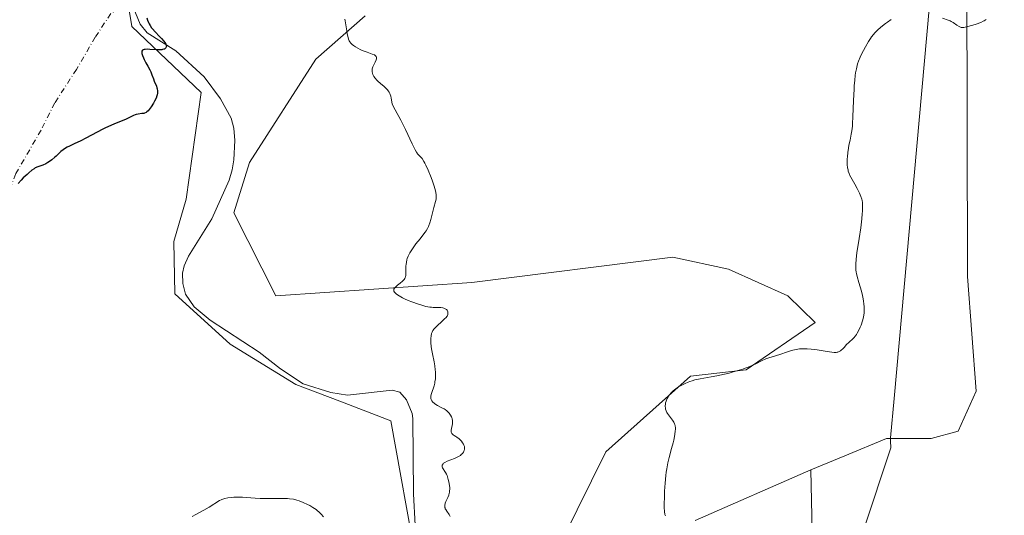
# Model space of a CAD drawing. Units: metres. Extents: x 628938 to 631495, y 4674098 to 4676458.
# Drawn here: x 629521 to 629759, y 4675301 to 4675421 of the extents above; entities that cross this region are included whole.
import ezdxf

# ---------------------------------------------------------------- set-up
doc = ezdxf.new("R2010")
doc.units = ezdxf.units.M
doc.header["$MEASUREMENT"] = 0
doc.linetypes.add('DGN Style 4', pattern=[2.6384748266838614, 1.318413404963828, -0.6592067024819142, 0.001648016756204785, -0.6592067024819142])
for name, color, linetype, lineweight in [('Camino eje virtual', 6, 'DGN Style 4', 0), ('Corriente natural lineal', 142, 'Continuous', 13), ('Cultivos herbáceos CxS', 92, 'Continuous', 0), ('Curva de nivel maestra', 30, 'Continuous', 30), ('Curva de nivel normal', 30, 'Continuous', 0), ('Matorral CxS', 135, 'Continuous', 0), ('Pastizal CxS', 92, 'Continuous', 0), ('Vía pecuaria CxS', 92, 'Continuous', 13)]:
    doc.layers.add(name, color=color, linetype=linetype, lineweight=lineweight)

# ---------------------------------------------------------------- blocks, each defined once
blk = doc.blocks.new('*U8')
at = {"layer": 'Pastizal CxS', "color": 92, "linetype": 'Continuous', "lineweight": 0}
for points in [[(629604.7166999998, 4675421.9955, 380.4998999999953), (629592.7603000002, 4675411.4823, 379.1114999999991), (629576.7015000005, 4675386.489700001, 376.6298999999999), (629572.9165000003, 4675374.3793, 377.3035999999993), (629583.0543000001, 4675354.307499999, 379.5749999999971), (629630.4974999997, 4675357.542500001, 380.8686000000016), (629679.1162999999, 4675363.6425, 383.0127999999968), (629692.5100999996, 4675360.7533, 383.5381999999955), (629706.8914999999, 4675354.319300001, 384.1658000000025), (629713.5219000002, 4675347.8323, 384.7035000000033), (629696.8234999999, 4675336.390699999, 384.8450000000012), (629683.3306999998, 4675334.8873, 384.317200000005), (629662.8447000004, 4675316.547900001, 383.6545999999944), (629652.5182999996, 4675295.535700001, 383.6677999999956)], [(629684.5062999995, 4675299.993100001, 385.4100999999937), (629712.4435000002, 4675312.2323, 386.5059999999939), (629713.9285000004, 4675245.2071, 384.7528000000021)], [(629617.0692999996, 4675289.785700001, 378.838699999993), (629610.8910999997, 4675324.063100001, 378.9003999999986), (629598.5478999997, 4675328.817700001, 378.397100000002), (629587.9517000001, 4675332.8859, 378.2347000000009), (629572.0707, 4675342.5911, 377.6658000000025), (629558.6864999998, 4675354.742500001, 377.0593999999983), (629558.4447, 4675367.442299999, 377.0684999999939), (629561.4250999996, 4675377.6621, 376.4492999999929), (629565.0129000006, 4675403.4681, 375.644100000005), (629548.2494999999, 4675419.349300001, 374.7538000000059), (629545.0188999996, 4675438.966700001, 374.347299999994), (629529.6347000003, 4675479.9637, 373.7122999999993), (629507.9990999997, 4675515.7611, 373.0491000000038)]]:
    blk.add_polyline3d(points, dxfattribs=at)

msp = doc.modelspace()

# ---------------------------------------------------------------- linework, layer by layer
at = {"layer": 'Camino eje virtual', "color": 6, "linetype": 'DGN Style 4', "lineweight": 0}
msp.add_polyline3d([(629547.0751, 4675425.015100001, 374.6658000000025), (629543.1933000004, 4675422.5251, 374.7492999999959), (629539.3833, 4675416.8101, 374.8764999999985), (629534.8589000005, 4675409.031300001, 374.8845000000001), (629529.6201, 4675400.934900001, 374.8279999999941), (629526.2862999998, 4675394.346899999, 374.8984999999957), (629520.2048000004, 4675383.833000001, 375.0372000000062), (629514.9638999999, 4675370.4397, 375.200800000006), (629510.6935999999, 4675356.0759, 375.0443999999989), (629507.0055999998, 4675331.812799999, 375.5880999999936), (629503.5056999996, 4675312.1777, 375.9198000000033), (629498.9813000001, 4675305.589500001, 376.1907000000065)], dxfattribs=at)
at = {"layer": 'Corriente natural lineal', "color": 142, "linetype": 'Continuous', "lineweight": 13}
msp.add_polyline3d([(629617.1401000004, 4675291.280099999, 378.8264999999956), (629616.3701, 4675306.460100001, 378.8029999999999), (629616.2200999996, 4675324.630100001, 378.9352999999974), (629616.0500999996, 4675325.8201, 378.9486999999936), (629614.6901000004, 4675329.140100001, 378.9241000000038), (629613.0500999996, 4675331.040100001, 378.8543999999966), (629611.1700999998, 4675331.520099999, 378.8209000000061), (629600.3901000004, 4675330.290100001, 378.5485999999946), (629596.3901000004, 4675330.9301, 378.3350999999966), (629589.6901000004, 4675333.020099999, 378.3203000000067), (629584.1801000005, 4675336.670100001, 378.2675000000018), (629579.0100999996, 4675340.670100001, 378.2651999999944), (629567.1601, 4675348.420100001, 377.9081000000006), (629563.3300999999, 4675351.630100001, 377.8123000000051), (629561.2301000003, 4675354.6601, 377.4775999999983), (629560.5601000005, 4675357.2601, 377.403999999995), (629560.4700999996, 4675359.7501, 377.2486999999965), (629560.8701, 4675361.5701, 377.1445999999996), (629561.9301000005, 4675363.860099999, 377.1340000000055), (629567.5900999998, 4675372.9101, 377.0739000000031), (629571.8201000001, 4675382.2501, 376.4573999999994), (629572.5301000001, 4675384.7301, 376.2700000000041), (629572.9301000005, 4675387.200099999, 376.1224999999977), (629573.1901000004, 4675391.800100001, 375.9526000000042), (629572.9101, 4675394.790100001, 375.9055999999982), (629572.2401000002, 4675397.2301, 375.8806000000041), (629569.7200999996, 4675401.940099999, 375.7820999999968), (629565.7200999996, 4675407.190099999, 375.6977999999945), (629558.8601000002, 4675413.5101, 375.8233999999939), (629551.9700999996, 4675417.8201, 375.028999999995), (629550.2401000002, 4675419.9301, 374.8598000000056), (629548.5701000001, 4675424.030099999, 374.6245000000054)], dxfattribs=at)
at = {"layer": 'Cultivos herbáceos CxS', "color": 92, "linetype": 'Continuous', "lineweight": 0}
for points in [[(629621.7411000002, 4675593.503500001, 374.9081000000006), (629634.2301000003, 4675579.500299999, 375.3937000000006), (629665.6420999998, 4675564.3617, 377.2057999999961), (629704.4177000001, 4675542.865700001, 377.6883999999991), (629706.8613, 4675490.3695, 381.5748000000021), (629712.4457, 4675458.9473, 383.0559999999969), (629736.1196999997, 4675458.308900001, 383.4198999999935), (629745.8711000001, 4675446.0009, 383.9247999999934), (629750.1841000002, 4675431.977299999, 384.4079000000056), (629750.3651000002, 4675358.998299999, 386.7649999999995), (629752.4367000004, 4675331.277100001, 387.1710000000021), (629748.1234999998, 4675321.568700001, 387.1858000000066), (629741.5565, 4675319.783500001, 387.0103999999992), (629730.7735000001, 4675319.783700001, 386.7357000000048), (629720.6725000005, 4675315.622300001, 386.6518999999971), (629712.4435000002, 4675312.2323, 386.5059999999939), (629684.5062999995, 4675299.993100001, 385.4100999999937)], [(629507.9990999997, 4675515.7611, 373.0491000000038), (629529.6347000003, 4675479.9637, 373.7122999999993), (629545.0188999996, 4675438.966700001, 374.347299999994), (629548.2494999999, 4675419.349300001, 374.7538000000059), (629565.0129000006, 4675403.4681, 375.644100000005), (629561.4250999996, 4675377.6621, 376.4492999999929), (629558.4447, 4675367.442299999, 377.0684999999939), (629558.6864999998, 4675354.742500001, 377.0593999999983), (629572.0707, 4675342.5911, 377.6658000000025), (629587.9517000001, 4675332.8859, 378.2347000000009), (629598.5478999997, 4675328.817700001, 378.397100000002), (629610.8910999997, 4675324.063100001, 378.9003999999986), (629617.0692999996, 4675289.785700001, 378.838699999993), (629635.0844999999, 4675273.394900001, 379.9771999999939), (629657.8450999996, 4675260.3883, 381.9896000000008), (629689.4112999998, 4675258.756300001, 383.9753000000055), (629698.4250999996, 4675257.2141, 385.4904999999999), (629713.9285000004, 4675245.2071, 384.7528000000021), (629726.4419, 4675208.554300001, 387.6765000000014), (629721.4621000001, 4675176.1511, 390.270199999999), (629755.7591000004, 4675142.352499999, 393.5040000000009)], [(629507.9990999997, 4675515.7611, 373.0491000000038), (629529.6347000003, 4675479.9637, 373.7122999999993), (629545.0188999996, 4675438.966700001, 374.347299999994), (629548.2494999999, 4675419.349300001, 374.7538000000059), (629565.0129000006, 4675403.4681, 375.644100000005), (629561.4250999996, 4675377.6621, 376.4492999999929), (629558.4447, 4675367.442299999, 377.0684999999939), (629558.6864999998, 4675354.742500001, 377.0593999999983), (629572.0707, 4675342.5911, 377.6658000000025), (629587.9517000001, 4675332.8859, 378.2347000000009), (629598.5478999997, 4675328.817700001, 378.397100000002), (629610.8910999997, 4675324.063100001, 378.9003999999986), (629617.0692999996, 4675289.785700001, 378.838699999993), (629635.0844999999, 4675273.394900001, 379.9771999999939), (629657.8450999996, 4675260.3883, 381.9896000000008), (629689.4112999998, 4675258.756300001, 383.9753000000055), (629698.4250999996, 4675257.2141, 385.4904999999999), (629713.9285000004, 4675245.2071, 384.7528000000021)], [(629736.1196999997, 4675458.308900001, 383.4198999999935), (629745.8711000001, 4675446.0009, 383.9247999999934), (629750.1841000002, 4675431.977299999, 384.4079000000056), (629750.3651000002, 4675358.998299999, 386.7649999999995), (629752.4367000004, 4675331.277100001, 387.1710000000021), (629748.1234999998, 4675321.568700001, 387.1858000000066), (629741.5565, 4675319.783500001, 387.0103999999992), (629730.7735000001, 4675319.783700001, 386.7357000000048), (629720.6725000005, 4675315.622300001, 386.6518999999971), (629712.4435000002, 4675312.2323, 386.5059999999939)], [(629652.5182999996, 4675295.535700001, 383.6677999999956), (629662.8447000004, 4675316.547900001, 383.6545999999944), (629683.3306999998, 4675334.8873, 384.317200000005), (629696.8234999999, 4675336.390699999, 384.8450000000012), (629713.5219000002, 4675347.8323, 384.7035000000033), (629706.8914999999, 4675354.319300001, 384.1658000000025), (629692.5100999996, 4675360.7533, 383.5381999999955), (629679.1162999999, 4675363.6425, 383.0127999999968), (629630.4974999997, 4675357.542500001, 380.8686000000016), (629583.0543000001, 4675354.307499999, 379.5749999999971), (629572.9165000003, 4675374.3793, 377.3035999999993), (629576.7015000005, 4675386.489700001, 376.6298999999999), (629592.7603000002, 4675411.4823, 379.1114999999991), (629604.7166999998, 4675421.9955, 380.4998999999953)], [(629604.7166999998, 4675421.9955, 380.4998999999953), (629592.7603000002, 4675411.4823, 379.1114999999991), (629576.7015000005, 4675386.489700001, 376.6298999999999), (629572.9165000003, 4675374.3793, 377.3035999999993), (629583.0543000001, 4675354.307499999, 379.5749999999971), (629630.4974999997, 4675357.542500001, 380.8686000000016), (629679.1162999999, 4675363.6425, 383.0127999999968), (629692.5100999996, 4675360.7533, 383.5381999999955), (629706.8914999999, 4675354.319300001, 384.1658000000025), (629713.5219000002, 4675347.8323, 384.7035000000033), (629696.8234999999, 4675336.390699999, 384.8450000000012), (629683.3306999998, 4675334.8873, 384.317200000005), (629662.8447000004, 4675316.547900001, 383.6545999999944), (629652.5182999996, 4675295.535700001, 383.6677999999956)], [(629684.5062999995, 4675299.993100001, 385.4100999999937), (629712.4435000002, 4675312.2323, 386.5059999999939)]]:
    msp.add_polyline3d(points, dxfattribs=at)
at = {"layer": 'Curva de nivel maestra', "color": 30, "linetype": 'Continuous', "lineweight": 30, "elevation": 374.9999999999999, "flags": 128}
msp.add_lwpolyline([(629551.8899999997, 4675421.5001), (629552.0499999998, 4675420.940099999), (629552.2699999996, 4675420.360099999), (629552.4199999999, 4675420.050100001), (629552.6799999997, 4675419.590100001), (629553.0199999996, 4675419.100099999), (629553.2100000001, 4675418.850099999), (629553.9100000003, 4675418.0701), (629554.9400000004, 4675417.0001), (629555.4199999999, 4675416.4801), (629555.9800000006, 4675415.8301), (629556.2000000002, 4675415.530099999), (629556.4500000002, 4675415.110099999), (629556.5599999997, 4675414.860099999), (629556.5899999999, 4675414.7401), (629556.6100000005, 4675414.5701), (629556.5899999999, 4675414.4001), (629556.4900000002, 4675414.200099999), (629556.3300000001, 4675414.0601), (629556.1200000001, 4675413.940099999), (629555.9800000006, 4675413.890100001), (629555.6699999999, 4675413.8101), (629555.4900000002, 4675413.780099999), (629555.2000000002, 4675413.7601), (629554.8600000005, 4675413.7401), (629554.1200000001, 4675413.7601), (629552.5899999999, 4675413.850099999), (629551.9199999999, 4675413.870100001), (629551.4400000004, 4675413.850099999), (629551.2400000002, 4675413.8201), (629551, 4675413.7501), (629550.8300000001, 4675413.6501), (629550.6900000004, 4675413.450099999), (629550.6699999999, 4675413.350099999), (629550.6600000003, 4675413.110099999), (629550.6900000004, 4675412.890100001), (629550.8300000001, 4675412.380100001), (629551.0599999997, 4675411.800100001), (629551.2400000002, 4675411.4001), (629551.6500000004, 4675410.610099999), (629552.0899999999, 4675409.8201), (629552.6299999999, 4675408.890100001), (629552.8499999996, 4675408.4301), (629553.1200000001, 4675407.720100001), (629553.4699999997, 4675406.700099999), (629553.6799999997, 4675406.1501), (629554.1799999997, 4675404.970100001), (629554.3099999997, 4675404.550100001), (629554.3700000001, 4675404.3301), (629554.4400000004, 4675403.870100001), (629554.4500000002, 4675403.630100001), (629554.4299999997, 4675403.2601), (629554.3700000001, 4675402.880100001), (629554.2999999998, 4675402.620100001), (629554.1200000001, 4675402.100099999), (629553.7699999996, 4675401.3201), (629553.5, 4675400.8301), (629552.9400000004, 4675399.950099999), (629552.4500000002, 4675399.290100001), (629552.2199999997, 4675399.040100001), (629551.8799999999, 4675398.7401), (629551.7000000002, 4675398.630100001), (629551.3300000001, 4675398.460100001), (629551.1200000001, 4675398.4001), (629550.6900000004, 4675398.3201), (629549.75, 4675398.200099999), (629549.29, 4675398.100099999), (629549.0700000003, 4675398.030099999), (629548.6200000001, 4675397.840100001), (629547.5599999997, 4675397.3101), (629546.8600000005, 4675396.9901), (629545.5, 4675396.4301), (629544.0199999996, 4675395.8301), (629543.2100000001, 4675395.4801), (629541.9100000003, 4675394.880100001), (629541.2400000002, 4675394.550100001), (629539.8600000005, 4675393.840100001), (629537.1600000003, 4675392.390100001), (629535.9299999997, 4675391.7501), (629534.3300000001, 4675390.9901), (629533.1500000004, 4675390.440099999), (629532.6299999999, 4675390.190099999), (629531.9400000004, 4675389.800100001), (629531.6299999999, 4675389.590100001), (629531.0599999997, 4675389.1501), (629530.5599999997, 4675388.690099999), (629529.9299999997, 4675388.0701), (629529.6200000001, 4675387.780099999), (629528.9000000004, 4675387.1601), (629528.5700000003, 4675386.920100001), (629527.9199999999, 4675386.4801), (629527.4400000004, 4675386.220100001), (629526.7599999999, 4675385.9101), (629525.4800000006, 4675385.450099999), (629524.9100000003, 4675385.200099999), (629524.5999999996, 4675385.020099999), (629524.04, 4675384.630100001), (629523.3200000003, 4675384.040100001), (629522.9000000004, 4675383.6501), (629522.0099999999, 4675382.780099999), (629521.5099999999, 4675382.270099999), (629520.7300000006, 4675381.420100001)], dxfattribs=at)
at = {"layer": 'Curva de nivel normal', "color": 30, "linetype": 'Continuous', "lineweight": 0, "flags": 128}
for points, elevation in [([(629625.2300000006, 4675300.950099999), (629624.9800000006, 4675301.420100001), (629624.4000000004, 4675302.2601), (629624.1600000003, 4675302.640100001), (629624.0599999997, 4675302.8301), (629623.9900000002, 4675303.020099999), (629623.9600000001, 4675303.140100001), (629623.9199999999, 4675303.4001), (629623.9299999997, 4675303.780099999), (629623.9900000002, 4675304.040100001), (629624.04, 4675304.220100001), (629624.1900000004, 4675304.590100001), (629624.6699999999, 4675305.550100001), (629624.9000000004, 4675306.120100001), (629625.0199999996, 4675306.5601), (629625.0700000003, 4675306.790100001), (629625.1100000005, 4675307.170100001), (629625.1200000001, 4675307.5701), (629625.1200000001, 4675307.860099999), (629625.0700000003, 4675308.440099999), (629624.9199999999, 4675309.3301), (629624.79, 4675309.890100001), (629624.6900000004, 4675310.2501), (629624.4800000006, 4675310.870100001), (629624.3600000005, 4675311.1601), (629624.1200000001, 4675311.620100001), (629623.9699999997, 4675311.860099999), (629623.5199999996, 4675312.440099999), (629623.3600000005, 4675312.7401), (629623.3099999997, 4675312.9001), (629623.2800000003, 4675313.130100001), (629623.3099999997, 4675313.350099999), (629623.3499999996, 4675313.460100001), (629623.4500000002, 4675313.630100001), (629623.5199999996, 4675313.720100001), (629623.6600000003, 4675313.840100001), (629623.9400000004, 4675314.020099999), (629624.54, 4675314.300100001), (629626.2999999998, 4675314.9801), (629626.9199999999, 4675315.270099999), (629627.2199999997, 4675315.4301), (629627.7000000002, 4675315.7401), (629627.9199999999, 4675315.9101), (629628.2000000002, 4675316.190099999), (629628.4400000004, 4675316.4801), (629628.5300000003, 4675316.630100001), (629628.6600000003, 4675316.960100001), (629628.7100000001, 4675317.130100001), (629628.7300000006, 4675317.390100001), (629628.7100000001, 4675317.670100001), (629628.6699999999, 4675317.850099999), (629628.5499999998, 4675318.2301), (629628.4600000001, 4675318.420100001), (629628.25, 4675318.790100001), (629627.9900000002, 4675319.1501), (629627.5899999999, 4675319.5801), (629627.3799999999, 4675319.7601), (629626.8700000001, 4675320.120100001), (629626.6399999997, 4675320.2601), (629626.2199999997, 4675320.5101), (629625.9400000004, 4675320.700099999), (629625.7199999997, 4675320.9001), (629625.6299999999, 4675321.0001), (629625.5300000003, 4675321.1801), (629625.4699999997, 4675321.380100001), (629625.4600000001, 4675321.520099999), (629625.4699999997, 4675321.8201), (629625.79, 4675323.380100001), (629625.8099999997, 4675323.630100001), (629625.79, 4675324.120100001), (629625.7000000002, 4675324.5701), (629625.5999999996, 4675324.860099999), (629625.5199999996, 4675325.050100001), (629625.3300000001, 4675325.4101), (629624.9800000006, 4675325.9101), (629624.7699999996, 4675326.140100001), (629624.4100000003, 4675326.470100001), (629624, 4675326.790100001), (629623.7699999996, 4675326.940099999), (629623.2599999999, 4675327.2401), (629622.2000000002, 4675327.800100001), (629621.5199999996, 4675328.220100001), (629621.3300000001, 4675328.360099999), (629621.0300000003, 4675328.630100001), (629620.8200000003, 4675328.9001), (629620.7100000001, 4675329.090100001), (629620.6600000003, 4675329.210100001), (629620.5800000001, 4675329.460100001), (629620.54, 4675329.710100001), (629620.54, 4675329.840100001), (629620.5499999998, 4675330.0601), (629620.6200000001, 4675330.4301), (629620.8499999996, 4675331.1601), (629621.1699999999, 4675332.040100001), (629621.3399999999, 4675332.5701), (629621.4900000002, 4675333.1801), (629621.5599999997, 4675333.5101), (629621.6600000003, 4675334.2301), (629621.6799999997, 4675334.620100001), (629621.7000000002, 4675335.2401), (629621.6600000003, 4675335.9101), (629621.6200000001, 4675336.380100001), (629621.5, 4675337.350099999), (629621.3399999999, 4675338.340100001), (629620.9800000006, 4675340.2401), (629620.7400000002, 4675341.4901), (629620.6600000003, 4675342.020099999), (629620.5499999998, 4675342.9001), (629620.5199999996, 4675343.590100001), (629620.5300000003, 4675343.970100001), (629620.6100000005, 4675344.610099999), (629620.75, 4675345.190099999), (629620.8499999996, 4675345.470100001), (629621.0700000003, 4675345.9001), (629621.3899999997, 4675346.350099999), (629621.5899999999, 4675346.5801), (629622.0800000001, 4675347.0701), (629623.2199999997, 4675348.0801), (629623.9800000006, 4675348.800100001), (629624.1699999999, 4675349.0101), (629624.4699999997, 4675349.4101), (629624.6399999997, 4675349.770099999), (629624.6900000004, 4675349.9901), (629624.7000000002, 4675350.130100001), (629624.6600000003, 4675350.4101), (629624.5499999998, 4675350.670100001), (629624.4699999997, 4675350.790100001), (629624.3300000001, 4675350.960100001), (629624.04, 4675351.1801), (629623.6799999997, 4675351.340100001), (629623.4699999997, 4675351.390100001), (629623.0099999999, 4675351.450099999), (629621.8499999996, 4675351.450099999), (629621.1299999999, 4675351.4801), (629620.7300000006, 4675351.520099999), (629620.3099999997, 4675351.5801), (629619.3799999999, 4675351.7501), (629618.4000000004, 4675352.0001), (629617.0700000003, 4675352.4001), (629616.4100000003, 4675352.640100001), (629615.9400000004, 4675352.8201), (629615.04, 4675353.200099999), (629614.2199999997, 4675353.590100001), (629613.7300000006, 4675353.840100001), (629612.8899999997, 4675354.300100001), (629612.29, 4675354.690099999), (629612.0700000003, 4675354.860099999), (629611.8200000003, 4675355.100099999), (629611.7400000002, 4675355.210100001), (629611.6299999999, 4675355.4301), (629611.5899999999, 4675355.640100001), (629611.5999999996, 4675355.7401), (629611.6500000004, 4675355.9101), (629611.7999999998, 4675356.170100001), (629612.0599999997, 4675356.470100001), (629612.2400000002, 4675356.640100001), (629612.5199999996, 4675356.870100001), (629613.1699999999, 4675357.390100001), (629613.6699999999, 4675357.8201), (629613.9600000001, 4675358.110099999), (629614.0899999999, 4675358.2601), (629614.25, 4675358.4901), (629614.3700000001, 4675358.720100001), (629614.4199999999, 4675358.880100001), (629614.5, 4675359.200099999), (629614.5300000003, 4675359.540100001), (629614.5099999999, 4675360.280099999), (629614.5, 4675360.920100001), (629614.5199999996, 4675361.550100001), (629614.5599999997, 4675361.890100001), (629614.6500000004, 4675362.420100001), (629614.7800000003, 4675362.9901), (629614.8700000001, 4675363.280099999), (629615.0999999996, 4675363.890100001), (629615.2400000002, 4675364.200099999), (629615.4900000002, 4675364.6801), (629615.7800000003, 4675365.170100001), (629616.4699999997, 4675366.1601), (629616.9699999997, 4675366.8201), (629617.9800000006, 4675368.0801), (629618.6500000004, 4675368.920100001), (629619.1900000004, 4675369.640100001), (629619.4100000003, 4675369.970100001), (629619.7800000003, 4675370.600099999), (629619.9800000006, 4675371.030099999), (629620.0999999996, 4675371.3201), (629620.3200000003, 4675371.960100001), (629620.5700000003, 4675372.780099999), (629621.3099999997, 4675375.6801), (629621.7199999997, 4675377.0801), (629621.8200000003, 4675377.640100001), (629621.8600000005, 4675378.040100001), (629621.8600000005, 4675378.2601), (629621.8399999999, 4675378.6501), (629621.7400000002, 4675379.360099999), (629621.5300000003, 4675380.2501), (629621.3700000001, 4675380.780099999), (629620.9600000001, 4675382.0001), (629620.6299999999, 4675382.880100001), (629619.9000000004, 4675384.6601), (629619.3499999996, 4675385.850099999), (629619.0899999999, 4675386.360099999), (629618.8499999996, 4675386.790100001), (629618.4299999997, 4675387.450099999), (629618.0700000003, 4675387.890100001), (629617.5099999999, 4675388.420100001), (629617.3099999997, 4675388.630100001), (629617.2199999997, 4675388.7601), (629617.0599999997, 4675389.0101), (629616.75, 4675389.5701), (629616.04, 4675391.040100001), (629614.4000000004, 4675394.4901), (629613.2800000003, 4675396.7401), (629611.9600000001, 4675399.2501), (629611.2199999997, 4675400.5801), (629611.0999999996, 4675401.210100001), (629610.9800000006, 4675402.0801), (629610.8899999997, 4675402.520099999), (629610.75, 4675402.960100001), (629610.6600000003, 4675403.1801), (629610.4800000006, 4675403.5001), (629610.2599999999, 4675403.8201), (629610.0800000001, 4675404.040100001), (629609.6900000004, 4675404.450099999), (629609.2599999999, 4675404.860099999), (629608.3700000001, 4675405.630100001), (629607.7599999999, 4675406.170100001), (629607.5099999999, 4675406.420100001), (629607.0899999999, 4675406.9001), (629606.79, 4675407.3301), (629606.6299999999, 4675407.600099999), (629606.5499999998, 4675407.770099999), (629606.4400000004, 4675408.100099999), (629606.3499999996, 4675408.440099999), (629606.3399999999, 4675408.600099999), (629606.3399999999, 4675408.9301), (629606.3700000001, 4675409.1501), (629606.5099999999, 4675409.610099999), (629606.6799999997, 4675409.9901), (629607.0800000001, 4675410.780099999), (629607.3300000001, 4675411.3301), (629607.4199999999, 4675411.610099999), (629607.4400000004, 4675411.7401), (629607.4299999997, 4675411.920100001), (629607.3300000001, 4675412.170100001), (629607.1799999997, 4675412.3201), (629607.0800000001, 4675412.4001), (629606.9000000004, 4675412.5101), (629606.4100000003, 4675412.7301), (629605.1600000003, 4675413.1601), (629604.2300000006, 4675413.4901), (629603.9699999997, 4675413.600099999), (629603.5099999999, 4675413.8201), (629602.3799999999, 4675414.5001), (629601.8399999999, 4675414.800100001), (629601.5700000003, 4675415.0001), (629601.3099999997, 4675415.2401), (629601.1799999997, 4675415.380100001), (629600.9400000004, 4675415.720100001), (629600.8300000001, 4675415.9301), (629600.6799999997, 4675416.290100001), (629600.54, 4675416.700099999), (629600.4600000001, 4675417.0101), (629600.3200000003, 4675417.670100001), (629600.2100000001, 4675418.380100001), (629600.0099999999, 4675419.800100001), (629599.8700000001, 4675420.7501), (629599.79, 4675421.1501)], 380), ([(629677.2699999996, 4675301.100099999), (629677.1799999997, 4675301.460100001), (629677.0700000003, 4675302.1801), (629677.0099999999, 4675303.170100001), (629677, 4675303.800100001), (629677.0300000003, 4675305.9001), (629677.0800000001, 4675307.100099999), (629677.2100000001, 4675308.9901), (629677.3799999999, 4675310.8301), (629677.4900000002, 4675311.690099999), (629677.6100000005, 4675312.4901), (629677.8799999999, 4675313.9301), (629678.1799999997, 4675315.1801), (629678.79, 4675317.380100001), (629679.1399999997, 4675318.7401), (629679.29, 4675319.390100001), (629679.4900000002, 4675320.3101), (629679.6699999999, 4675321.4901), (629679.7199999997, 4675322.120100001), (629679.7199999997, 4675322.390100001), (629679.6600000003, 4675322.880100001), (629679.5700000003, 4675323.1801), (629679.5, 4675323.380100001), (629679.2999999998, 4675323.770099999), (629678.9900000002, 4675324.2401), (629678.2699999996, 4675325.200099999), (629677.7800000003, 4675325.890100001), (629677.6500000004, 4675326.100099999), (629677.4600000001, 4675326.5001), (629677.3300000001, 4675326.880100001), (629677.2800000003, 4675327.130100001), (629677.2599999999, 4675327.630100001), (629677.2999999998, 4675328.1601), (629677.3499999996, 4675328.4301), (629677.4699999997, 4675328.860099999), (629677.6299999999, 4675329.290100001), (629677.7199999997, 4675329.5001), (629677.9299999997, 4675329.890100001), (629678.0499999998, 4675330.0801), (629678.2599999999, 4675330.380100001), (629678.6600000003, 4675330.840100001), (629679.1799999997, 4675331.3201), (629679.4900000002, 4675331.5701), (629680.1299999999, 4675332.030099999), (629680.4900000002, 4675332.2601), (629681.0899999999, 4675332.610099999), (629682.0800000001, 4675333.110099999), (629682.8099999997, 4675333.420100001), (629683.1900000004, 4675333.5701), (629683.79, 4675333.770099999), (629684.4000000004, 4675333.950099999), (629685.7000000002, 4675334.2501), (629686.5800000001, 4675334.420100001), (629688.3799999999, 4675334.7301), (629689.7000000002, 4675334.970100001), (629691.5800000001, 4675335.360099999), (629692.7400000002, 4675335.640100001), (629693.4699999997, 4675335.8301), (629694.8200000003, 4675336.220100001), (629696.0099999999, 4675336.590100001), (629696.5599999997, 4675336.780099999), (629697.3300000001, 4675337.0701), (629698.4199999999, 4675337.530099999), (629699.1200000001, 4675337.870100001), (629700.5199999996, 4675338.5601), (629701.5800000001, 4675339.030099999), (629702.3099999997, 4675339.300100001), (629703.9000000004, 4675339.800100001), (629705.2400000002, 4675340.2301), (629706.5800000001, 4675340.700099999), (629707.3099999997, 4675340.940099999), (629708.0700000003, 4675341.1501), (629708.4699999997, 4675341.2501), (629709.3099999997, 4675341.4001), (629709.7400000002, 4675341.460100001), (629710.4199999999, 4675341.5101), (629711.1100000005, 4675341.520099999), (629711.5899999999, 4675341.5101), (629712.5499999998, 4675341.440099999), (629713.9600000001, 4675341.2501), (629716.3700000001, 4675340.8201), (629717.5599999997, 4675340.640100001), (629718.1100000005, 4675340.590100001), (629718.3899999997, 4675340.590100001), (629718.5599999997, 4675340.610099999), (629718.8499999996, 4675340.6601), (629719.0099999999, 4675340.710100001), (629719.3200000003, 4675340.850099999), (629719.6200000001, 4675341.030099999), (629719.8099999997, 4675341.170100001), (629720.2000000002, 4675341.5101), (629720.4900000002, 4675341.8101), (629721.0999999996, 4675342.4901), (629721.6200000001, 4675343.020099999), (629721.8799999999, 4675343.2501), (629722.4299999997, 4675343.7301), (629722.8600000005, 4675344.140100001), (629723.2800000003, 4675344.640100001), (629723.4900000002, 4675344.9301), (629723.6900000004, 4675345.2501), (629724.0599999997, 4675345.960100001), (629724.4000000004, 4675346.720100001), (629724.5999999996, 4675347.2401), (629724.9199999999, 4675348.210100001), (629725.1699999999, 4675349.1501), (629725.2699999996, 4675349.710100001), (629725.3200000003, 4675350.0801), (629725.3600000005, 4675350.860099999), (629725.3399999999, 4675351.7501), (629725.2999999998, 4675352.2501), (629725.2000000002, 4675353.050100001), (629725.0499999998, 4675353.940099999), (629724.9400000004, 4675354.4101), (629724.6799999997, 4675355.420100001), (629724.0599999997, 4675357.5001), (629723.6399999997, 4675358.940099999), (629723.4600000001, 4675359.690099999), (629723.4000000004, 4675360.050100001), (629723.3300000001, 4675360.590100001), (629723.2999999998, 4675361.170100001), (629723.2999999998, 4675361.4801), (629723.3099999997, 4675361.9801), (629723.4199999999, 4675363.170100001), (629723.6200000001, 4675364.6501), (629724.1500000004, 4675368.110099999), (629724.54, 4675370.690099999), (629724.7999999998, 4675372.870100001), (629724.9100000003, 4675374.0701), (629724.9500000002, 4675374.770099999), (629724.9900000002, 4675375.9001), (629724.9600000001, 4675376.8301), (629724.8899999997, 4675377.3201), (629724.8200000003, 4675377.630100001), (629724.5800000001, 4675378.300100001), (629724.2300000006, 4675379.120100001), (629724.0199999996, 4675379.5801), (629723.6799999997, 4675380.270099999), (629723.1299999999, 4675381.280099999), (629722.1100000005, 4675382.9801), (629721.8300000001, 4675383.540100001), (629721.7100000001, 4675383.8301), (629721.5199999996, 4675384.4001), (629721.4500000002, 4675384.710100001), (629721.3499999996, 4675385.190099999), (629721.2599999999, 4675386.0001), (629721.2400000002, 4675386.890100001), (629721.2599999999, 4675387.370100001), (629721.29, 4675387.880100001), (629721.4000000004, 4675388.940099999), (629721.5599999997, 4675390.0101), (629721.6799999997, 4675390.700099999), (629721.9299999997, 4675391.9301), (629722.25, 4675393.4001), (629722.3899999997, 4675394.210100001), (629722.5, 4675395.270099999), (629722.5499999998, 4675395.9301), (629722.6399999997, 4675397.5601), (629722.7800000003, 4675401.4801), (629722.9100000003, 4675404.280099999), (629722.9600000001, 4675405.0801), (629723.0700000003, 4675406.440099999), (629723.2000000002, 4675407.540100001), (629723.29, 4675408.1501), (629723.4699999997, 4675409.1601), (629723.6699999999, 4675409.9901), (629723.7800000003, 4675410.380100001), (629723.9800000006, 4675410.970100001), (629724.3899999997, 4675411.960100001), (629724.8899999997, 4675413.040100001), (629725.1799999997, 4675413.620100001), (629725.6500000004, 4675414.5101), (629726.3799999999, 4675415.780099999), (629726.8600000005, 4675416.5101), (629727.1100000005, 4675416.850099999), (629727.6100000005, 4675417.4801), (629727.9699999997, 4675417.880100001), (629728.75, 4675418.6601), (629729.7699999996, 4675419.540100001), (629730.4900000002, 4675420.110099999), (629730.9600000001, 4675420.470100001), (629731.8600000005, 4675421.110099999)], 385), ([(629744.3300000001, 4675421.4001), (629745.6399999997, 4675420.940099999), (629746.1500000004, 4675420.7301), (629746.3899999997, 4675420.610099999), (629746.8600000005, 4675420.3301), (629747.75, 4675419.7301), (629748.3300000001, 4675419.350099999), (629748.6600000003, 4675419.200099999), (629748.8200000003, 4675419.1601), (629749.1600000003, 4675419.120100001), (629749.4299999997, 4675419.1501), (629750.1200000001, 4675419.290100001), (629751.6100000005, 4675419.700099999), (629752.4299999997, 4675419.970100001), (629753.5599999997, 4675420.380100001), (629754.1500000004, 4675420.640100001), (629754.4000000004, 4675420.780099999), (629754.8200000003, 4675421.0601)], 385), ([(629562.8399999999, 4675300.950099999), (629563.75, 4675301.460100001), (629565.6699999999, 4675302.5101), (629566.9600000001, 4675303.2501), (629569.4299999997, 4675304.790100001), (629569.8399999999, 4675304.9901), (629570.04, 4675305.0801), (629570.4699999997, 4675305.220100001), (629570.7800000003, 4675305.3101), (629571.5, 4675305.450099999), (629572.3899999997, 4675305.5701), (629572.8899999997, 4675305.610099999), (629573.7000000002, 4675305.6601), (629574.5700000003, 4675305.670100001), (629575.0300000003, 4675305.6501), (629575.9900000002, 4675305.590100001), (629578.0999999996, 4675305.390100001), (629579.29, 4675305.3101), (629579.9199999999, 4675305.290100001), (629581.2699999996, 4675305.280099999), (629584.0300000003, 4675305.3301), (629585.2999999998, 4675305.3201), (629585.8799999999, 4675305.300100001), (629586.4199999999, 4675305.2601), (629587.3600000005, 4675305.130100001), (629588.1799999997, 4675304.940099999), (629588.6900000004, 4675304.770099999), (629589.7000000002, 4675304.370100001), (629590.7400000002, 4675303.870100001), (629591.2800000003, 4675303.5801), (629592.0599999997, 4675303.120100001), (629592.8099999997, 4675302.610099999), (629593.1600000003, 4675302.350099999), (629593.4800000006, 4675302.0701), (629594.0700000003, 4675301.4901), (629594.5899999999, 4675300.880100001)], 380)]:
    msp.add_lwpolyline(points, dxfattribs=dict(at, elevation=elevation))
at = {"layer": 'Matorral CxS', "color": 135, "linetype": 'Continuous', "lineweight": 0, "extrusion": (0.0005790553707050522, -0.02613555691926116, 0.9996582402798457), "elevation": -121440.8766823685, "flags": 128}
msp.add_lwpolyline([(733118.0257269053, 4658634.183342211), (733118.0257269054, 4658567.118773546)], dxfattribs=at)
at = {"layer": 'Matorral CxS', "color": 135, "linetype": 'Continuous', "lineweight": 0}
for points in [[(629755.7591000004, 4675142.352499999, 393.5040000000009), (629721.4621000001, 4675176.1511, 390.270199999999), (629726.4419, 4675208.554300001, 387.6765000000014), (629713.9285000004, 4675245.2071, 384.7528000000021), (629712.4435000002, 4675312.2323, 386.5059999999939), (629720.6725000005, 4675315.622300001, 386.6518999999971), (629730.7735000001, 4675319.783700001, 386.7357000000048), (629741.5565, 4675319.783500001, 387.0103999999992), (629748.1234999998, 4675321.568700001, 387.1858000000066), (629752.4367000004, 4675331.277100001, 387.1710000000021), (629750.3651000002, 4675358.998299999, 386.7649999999995), (629750.1841000002, 4675431.977299999, 384.4079000000056), (629745.8711000001, 4675446.0009, 383.9247999999934), (629736.1196999997, 4675458.308900001, 383.4198999999935), (629762.0462999997, 4675506.412900001, 378.8821000000025), (629778.2194999997, 4675540.9341, 381.2067999999999), (629781.3479000004, 4675566.0239, 382.6168000000035), (629825.1870999997, 4675664.6743, 388.1272999999928)], [(629736.1196999997, 4675458.308900001, 383.4198999999935), (629745.8711000001, 4675446.0009, 383.9247999999934), (629750.1841000002, 4675431.977299999, 384.4079000000056), (629750.3651000002, 4675358.998299999, 386.7649999999995), (629752.4367000004, 4675331.277100001, 387.1710000000021), (629748.1234999998, 4675321.568700001, 387.1858000000066), (629741.5565, 4675319.783500001, 387.0103999999992), (629730.7735000001, 4675319.783700001, 386.7357000000048), (629720.6725000005, 4675315.622300001, 386.6518999999971), (629712.4435000002, 4675312.2323, 386.5059999999939)]]:
    msp.add_polyline3d(points, dxfattribs=at)
at = {"layer": 'Pastizal CxS', "color": 92, "linetype": 'Continuous', "lineweight": 0, "extrusion": (0.0005790553707050522, -0.02613555691926116, 0.9996582402798457), "elevation": -121440.8766823685, "flags": 128}
msp.add_lwpolyline([(733118.0257269053, 4658634.183342211), (733118.0257269054, 4658567.118773546)], dxfattribs=at)
at = {"layer": 'Pastizal CxS', "color": 92, "linetype": 'Continuous', "lineweight": 0}
for points in [[(629507.9990999997, 4675515.7611, 373.0491000000038), (629529.6347000003, 4675479.9637, 373.7122999999993), (629545.0188999996, 4675438.966700001, 374.347299999994), (629548.2494999999, 4675419.349300001, 374.7538000000059), (629565.0129000006, 4675403.4681, 375.644100000005), (629561.4250999996, 4675377.6621, 376.4492999999929), (629558.4447, 4675367.442299999, 377.0684999999939), (629558.6864999998, 4675354.742500001, 377.0593999999983), (629572.0707, 4675342.5911, 377.6658000000025), (629587.9517000001, 4675332.8859, 378.2347000000009), (629598.5478999997, 4675328.817700001, 378.397100000002), (629610.8910999997, 4675324.063100001, 378.9003999999986), (629617.0692999996, 4675289.785700001, 378.838699999993), (629635.0844999999, 4675273.394900001, 379.9771999999939), (629657.8450999996, 4675260.3883, 381.9896000000008), (629689.4112999998, 4675258.756300001, 383.9753000000055), (629698.4250999996, 4675257.2141, 385.4904999999999), (629713.9285000004, 4675245.2071, 384.7528000000021)], [(629604.7166999998, 4675421.9955, 380.4998999999953), (629592.7603000002, 4675411.4823, 379.1114999999991), (629576.7015000005, 4675386.489700001, 376.6298999999999), (629572.9165000003, 4675374.3793, 377.3035999999993), (629583.0543000001, 4675354.307499999, 379.5749999999971), (629630.4974999997, 4675357.542500001, 380.8686000000016), (629679.1162999999, 4675363.6425, 383.0127999999968), (629692.5100999996, 4675360.7533, 383.5381999999955), (629706.8914999999, 4675354.319300001, 384.1658000000025), (629713.5219000002, 4675347.8323, 384.7035000000033), (629696.8234999999, 4675336.390699999, 384.8450000000012), (629683.3306999998, 4675334.8873, 384.317200000005), (629662.8447000004, 4675316.547900001, 383.6545999999944), (629652.5182999996, 4675295.535700001, 383.6677999999956)], [(629684.5062999995, 4675299.993100001, 385.4100999999937), (629712.4435000002, 4675312.2323, 386.5059999999939)]]:
    msp.add_polyline3d(points, dxfattribs=at)
at = {"layer": 'Vía pecuaria CxS', "color": 92, "linetype": 'Continuous', "lineweight": 13}
msp.add_polyline3d([(629760.5752999998, 4675108.0233, 395.4836000000068), (629742.5274, 4675153.2761, 393.1217999999935), (629726.4066000005, 4675193.6972, 388.7884999999951), (629726.1734999996, 4675194.736, 388.7194000000018), (629717.9957999998, 4675231.178500001, 386.8729000000022), (629712.0124000004, 4675257.842900001, 384.1080999999977), (629731.7709999997, 4675317.551999999, 387.2367999999988), (629731.7438000003, 4675319.248500001, 387.0629000000045), (629731.7319999998, 4675319.983999999, 386.9878000000026), (629732.5789999999, 4675329.439999999, 386.6005000000005), (629743.5558000002, 4675451.5569, 383.886599999998), (629743.5639000004, 4675452.0581, 383.8812000000034), (629743.8448999999, 4675455.193700001, 383.7710999999982), (629743.8799999999, 4675455.585999999, 383.7560999999987), (629744.0089999996, 4675457.027000001, 383.7017000000051), (629752.0930000005, 4675496.293, 379.9766999999993), (629756.6699999999, 4675506.559, 379.1027999999933), (629761.0669999998, 4675512.810000001, 378.3377999999939), (629763.1119999997, 4675515.718, 377.8524999999936), (629792.9709999999, 4675570.138, 383.5613000000012), (629802.7106999997, 4675597.518100001, 385.3309000000008)], dxfattribs=at)
msp.add_polyline3d([(629760.5752999998, 4675108.0233, 395.4836000000068), (629742.5274, 4675153.2761, 393.1217999999935), (629726.4066000005, 4675193.6972, 388.7884999999951), (629726.1734999996, 4675194.736, 388.7194000000018), (629717.9957999998, 4675231.178500001, 386.8729000000022), (629712.0124000004, 4675257.842900001, 384.1080999999977), (629731.7709999997, 4675317.551999999, 387.2367999999988), (629731.7438000003, 4675319.248500001, 387.0629000000045), (629731.7319999998, 4675319.983999999, 386.9878000000026), (629732.5789999999, 4675329.439999999, 386.6005000000005), (629743.5558000002, 4675451.5569, 383.886599999998), (629743.5639000004, 4675452.0581, 383.8812000000034), (629743.8448999999, 4675455.193700001, 383.7710999999982), (629743.8799999999, 4675455.585999999, 383.7560999999987), (629744.0089999996, 4675457.027000001, 383.7017000000051), (629752.0930000005, 4675496.293, 379.9766999999993), (629756.6699999999, 4675506.559, 379.1027999999933), (629761.0669999998, 4675512.810000001, 378.3377999999939), (629763.1119999997, 4675515.718, 377.8524999999936), (629792.9709999999, 4675570.138, 383.5613000000012), (629802.7106999997, 4675597.518100001, 385.3309000000008)], dxfattribs=at)

# ---------------------------------------------------------------- block references
at = {"layer": 'Pastizal CxS', "color": 92, "linetype": 'Continuous', "lineweight": 0}
msp.add_blockref('*U8', (0, 0), dxfattribs=at)

doc.saveas('drawing.dxf')
